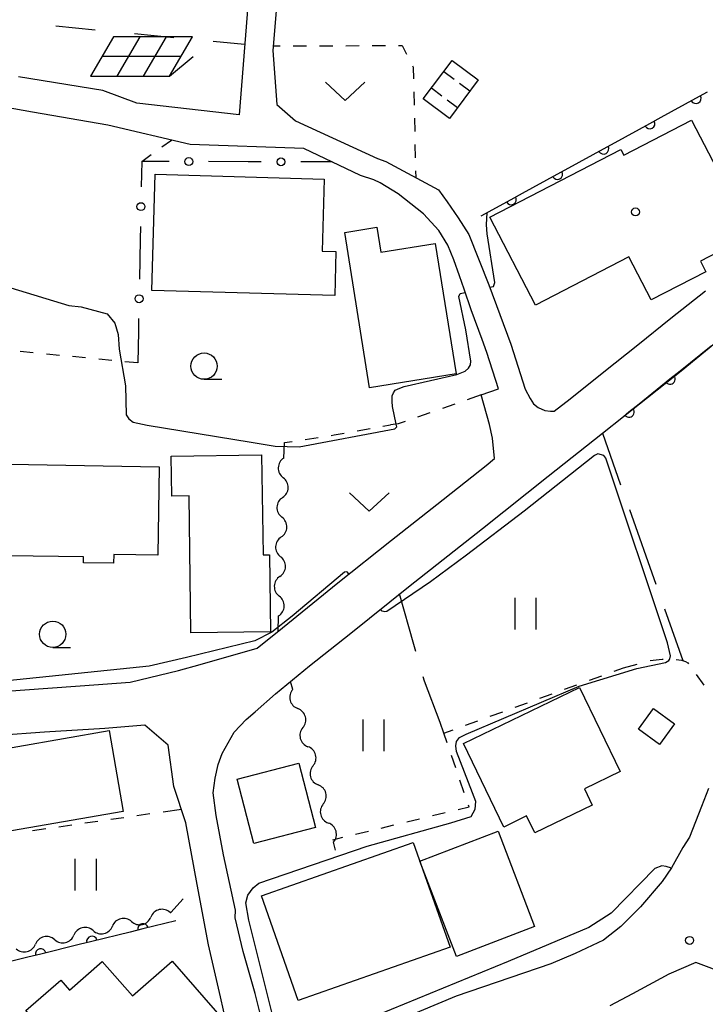
# Model space of a CAD drawing. Units: metres. Extents: x -42055 to -39747, y -136591 to -134873.
# Drawn here: x -40658 to -40593, y -136115 to -136022 of the extents above; entities that cross this region are included whole.
import ezdxf

# ---------------------------------------------------------------- set-up
doc = ezdxf.new("R2010")
doc.units = ezdxf.units.M
doc.header["$LTSCALE"] = 2.5
doc.layers.get('0').update_dxf_attribs({"linetype": 'CONTINUOUS'})
for name, color, linetype in [('2101000', 7, 'CONTINUOUS'), ('3001000', 7, 'CONTINUOUS'), ('3402000', 7, 'CONTINUOUS'), ('5102000', 7, 'CONTINUOUS'), ('6110000', 7, 'CONTINUOUS'), ('6130000', 7, 'CONTINUOUS'), ('6201000', 7, 'CONTINUOUS'), ('6217000', 7, 'CONTINUOUS'), ('6301000', 7, 'CONTINUOUS'), ('6302000', 7, 'CONTINUOUS'), ('6311000', 7, 'CONTINUOUS'), ('6313000', 7, 'CONTINUOUS'), ('6331000', 7, 'CONTINUOUS'), ('7101000', 7, 'CONTINUOUS'), ('7102000', 7, 'CONTINUOUS'), ('7312000', 7, 'CONTINUOUS'), ('8199000', 7, 'CONTINUOUS')]:
    doc.layers.add(name, color=color, linetype=linetype)

# ---------------------------------------------------------------- blocks, each defined once
blk = doc.blocks.new('631300')
at = {"color": 0, "linetype": 'ByBlock', "lineweight": -2}
blk.add_lwpolyline([(0.75, 0.35), (0, -0.35), (-0.75, 0.35)], dxfattribs=at)
blk = doc.blocks.new('631100')
at = {"color": 0, "linetype": 'ByBlock', "lineweight": -2}
for points in [[(-0.4, 0.6), (-0.4, -0.6)], [(0.4, 0.6), (0.4, -0.6)]]:
    blk.add_lwpolyline(points, dxfattribs=at)
blk = doc.blocks.new('633100')
at = {"color": 0, "linetype": 'ByBlock', "lineweight": -2}
blk.add_lwpolyline([(0, -0.5), (0.67, -0.5)], dxfattribs=at)
blk.add_circle((0, 0), 0.5, dxfattribs=at)
blk = doc.blocks.new('819900')
at = {"color": 0, "linetype": 'ByBlock', "lineweight": -2}
blk.add_circle((0, 0), 0.15, dxfattribs=at)
blk = doc.blocks.new('621700')
at = {"color": 0, "linetype": 'ByBlock', "lineweight": -2}
for points in [[(-1.067, 0.75), (-1.933, -0.75)], [(1.933, 0.75), (-1.067, 0.75)], [(-0.067, 0.75), (-0.933, -0.75)], [(0.933, 0.75), (0.067, -0.75)], [(1.067, -0.75), (1.933, 0.75)], [(1.5, 0), (-1.5, 0)], [(1.067, -0.75), (1.961, 0)], [(-1.933, -0.75), (1.067, -0.75)]]:
    blk.add_lwpolyline(points, dxfattribs=at)
blk = doc.blocks.new('731200')
at = {"color": 0, "linetype": 'ByBlock', "lineweight": -2}
blk.add_circle((0, 0), 0.15, dxfattribs=at)
blk = doc.blocks.new('DMDR_5102_0.375')
at = {"color": 0, "linetype": 'Continuous', "lineweight": -2}
blk.add_lwpolyline([(-1, 0, 0.535433), (1, 0)], format="xyb", dxfattribs=at)
blk = doc.blocks.new('DMDR_HANEN_0.2')
at = {"color": 0, "linetype": 'Continuous', "lineweight": -2}
blk.add_arc((0, 0), 1, 180, 0, dxfattribs=at)
blk = doc.blocks.new('DMDR_POINT_0.15')
at = {"color": 0, "linetype": 'Continuous', "lineweight": -2}
blk.add_circle((0, 0), 1, dxfattribs=at)

msp = doc.modelspace()

# ---------------------------------------------------------------- linework, layer by layer
at = {"layer": '2101000', "flags": 128}
for points in [[(-40632.595, -136010.249), (-40633.785, -136024.639), (-40633.395, -136029.749), (-40631.625, -136031.319), (-40623.855, -136034.869), (-40623.055, -136035.179), (-40618.077, -136037.854), (-40618.07, -136037.863), (-40617.233, -136038.999), (-40616.184, -136040.516), (-40615.198, -136042.11), (-40613.294, -136046.89), (-40611.21, -136052.522), (-40609.853, -136056.8), (-40609.36, -136057.676), (-40609.035, -136058.168), (-40608.599, -136058.524), (-40607.965, -136058.809), (-40607.45, -136058.87), (-40607.072, -136058.88), (-40605.573, -136057.689), (-40602.383, -136055.138), (-40599.162, -136052.571), (-40596.008, -136050.046), (-40592.72, -136047.446)], [(-40635.855, -136016.369), (-40637, -136030.744), (-40646.691, -136029.618), (-40649.911, -136028.44), (-40657.938, -136027.116)], [(-40662.312, -136085.703), (-40657.785, -136085.366), (-40652.088, -136084.954), (-40647.338, -136084.612), (-40642.755, -136083.486), (-40640.693, -136082.926), (-40635.28, -136081.389), (-40632.871, -136079.449), (-40627.63, -136075.191), (-40622.53, -136071.14), (-40618.212, -136067.735), (-40613.529, -136064.028), (-40612.74, -136063.381), (-40612.941, -136061.428), (-40613.221, -136060.153), (-40614.006, -136057.33), (-40612.383, -136056.76), (-40613.481, -136053.301), (-40613.93, -136052.086), (-40614.979, -136049.251), (-40615.641, -136047.287), (-40616.069, -136046.034), (-40616.616, -136044.494), (-40617.17, -136043.103), (-40618.025, -136041.721), (-40619.475, -136040.139), (-40621.895, -136038.249), (-40623.595, -136037.209), (-40624.205, -136036.919), (-40625.475, -136036.489), (-40630.857, -136033.945), (-40641.622, -136033.553), (-40649.445, -136031.721), (-40656.586, -136030.469), (-40664.065, -136029.139)], [(-40634.968, -136116.211), (-40635.471, -136114.174), (-40636.59, -136110.183), (-40637.362, -136106.979), (-40637.329, -136106.252), (-40638.467, -136101.003), (-40639.167, -136097.285), (-40639.454, -136095.111), (-40639.272, -136093.731), (-40638.968, -136092.423), (-40638.612, -136091.379), (-40637.468, -136089.367), (-40636.305, -136088.163), (-40635.451, -136087.437), (-40633.541, -136085.71), (-40630.3, -136083.049), (-40626.378, -136079.941), (-40620.927, -136075.565), (-40613.896, -136070.028), (-40607.657, -136065.054), (-40602.509, -136060.962), (-40600.514, -136059.376), (-40595.031, -136055.037), (-40590.418, -136051.244)], [(-40662.856, -136147.907), (-40657.264, -136143.572), (-40652.114, -136139.211), (-40646.031, -136134.06), (-40643.021, -136131.394), (-40640.024, -136128.776), (-40636.593, -136125.252), (-40636.483, -136125.042), (-40636.397, -136124.534), (-40636.419, -136124.22), (-40636.554, -136123.401), (-40637.026, -136121.684), (-40637.887, -136118.273), (-40638.756, -136114.487), (-40639.881, -136109.54), (-40640.966, -136103.814), (-40642.057, -136097.969), (-40643.192, -136094.508), (-40643.737, -136090.58), (-40645.929, -136088.683), (-40649.732, -136089.022), (-40655.47, -136089.37), (-40659.817, -136089.687)], [(-40592.449, -136094.716), (-40593.118, -136096.405), (-40594.227, -136099.336), (-40594.878, -136100.299), (-40595.947, -136102.245), (-40596.846, -136103.528), (-40598.88, -136105.929), (-40600.764, -136107.815), (-40602.397, -136109.095), (-40605.101, -136110.363), (-40607.419, -136111.343), (-40616.397, -136114.419), (-40628.175, -136119.372)], [(-40582.253, -136115.901), (-40584.479, -136114.758), (-40590.697, -136112.334), (-40593.641, -136111.218), (-40596.204, -136112.326), (-40599.651, -136114.198), (-40601.792, -136115.338)]]:
    msp.add_lwpolyline(points, dxfattribs=at)
at = {"layer": '3001000', "flags": 128}
for points in [[(-40619.519, -136029.229), (-40616.781, -136025.566), (-40614.296, -136027.423), (-40617.035, -136031.086)], [(-40594.047, -136031.231), (-40588.395, -136042.143), (-40593.211, -136044.638), (-40592.692, -136045.638), (-40597.868, -136048.319), (-40599.993, -136044.217), (-40608.858, -136048.81), (-40613.189, -136040.449), (-40600.768, -136034.013), (-40600.479, -136034.572)], [(-40627.918, -136047.894), (-40645.277, -136047.41), (-40644.969, -136036.383), (-40628.924, -136036.832), (-40629.116, -136043.689), (-40627.802, -136043.725)], [(-40624.602, -136056.647), (-40626.965, -136041.91), (-40623.909, -136041.419), (-40623.529, -136043.793), (-40618.372, -136042.966), (-40616.39, -136055.331)], [(-40641.565, -136079.935), (-40641.743, -136066.915), (-40643.382, -136066.937), (-40643.434, -136063.154), (-40634.853, -136063.036), (-40634.723, -136072.518), (-40634.099, -136072.51), (-40633.998, -136079.831)], [(-40658.743, -136063.918), (-40644.571, -136064.166), (-40644.718, -136072.549), (-40648.896, -136072.476), (-40648.911, -136073.312), (-40651.755, -136073.262), (-40651.745, -136072.722), (-40658.895, -136072.597)], [(-40615.701, -136090.443), (-40604.69, -136085.119), (-40600.836, -136093.091), (-40604.223, -136094.729), (-40603.467, -136096.293), (-40608.923, -136098.931), (-40609.703, -136097.317), (-40611.871, -136098.365)], [(-40599.075, -136089.073), (-40597.658, -136087.12), (-40595.664, -136088.568), (-40597.082, -136090.521)], [(-40647.99, -136096.881), (-40661.01, -136099.152), (-40662.349, -136091.469), (-40649.33, -136089.199)], [(-40635.601, -136099.927), (-40637.183, -136093.831), (-40631.328, -136092.31), (-40629.745, -136098.406)], [(-40616.364, -136110.66), (-40619.827, -136101.601), (-40612.401, -136098.764), (-40608.939, -136107.823)], [(-40634.877, -136104.905), (-40620.472, -136099.832), (-40616.974, -136109.768), (-40631.379, -136114.841)], [(-40643.186, -136121.785), (-40653.558, -136130.889), (-40661.719, -136121.593), (-40656.307, -136116.841), (-40657.221, -136115.799), (-40653.923, -136112.904), (-40653.082, -136113.862), (-40649.976, -136111.135), (-40647.111, -136114.398), (-40643.353, -136111.098), (-40638.186, -136117.035), (-40639.325, -136118.009), (-40637.505, -136120.093), (-40641.569, -136123.688)]]:
    msp.add_lwpolyline(points, close=True, dxfattribs=at)
at = {"layer": '3402000', "linetype": 'Continuous'}
for points in [[(-40617.559, -136026.607), (-40616.567, -136027.348)], [(-40616.067, -136027.722), (-40615.079, -136028.46)], [(-40618.741, -136028.188), (-40617.749, -136028.929)], [(-40617.248, -136029.303), (-40616.261, -136030.041)]]:
    msp.add_lwpolyline(points, dxfattribs=at)
at = {"layer": '5102000', "linetype": 'Continuous'}
for points in [[(-40632.743, -136063.324), (-40632.694, -136061.853)], [(-40632.868, -136067.072), (-40632.868, -136067.072)], [(-40632.993, -136070.82), (-40632.993, -136070.82)], [(-40633.117, -136074.568), (-40633.117, -136074.568)], [(-40633.291, -136079.787), (-40633.242, -136078.316)], [(-40631.904, -136085.303), (-40632.11, -136084.534)], [(-40630.938, -136088.927), (-40630.938, -136088.927)], [(-40629.971, -136092.55), (-40629.971, -136092.55)], [(-40629.004, -136096.173), (-40629.004, -136096.173)], [(-40627.832, -136100.565), (-40628.038, -136099.796)], [(-40643.484, -136106.465), (-40642.299, -136105.182)], [(-40643.544, -136106.479), (-40643.484, -136106.465)], [(-40647.194, -136107.34), (-40647.194, -136107.34)], [(-40654.493, -136109.061), (-40654.493, -136109.061)], [(-40650.844, -136108.201), (-40650.843, -136108.201)]]:
    msp.add_lwpolyline(points, dxfattribs=at)
at = {"layer": '6110000', "linetype": 'Continuous'}
for points in [[(-40593.637, -136029.161), (-40592.54, -136028.561)], [(-40596.926, -136030.963), (-40593.637, -136029.161)], [(-40598.022, -136031.563), (-40596.926, -136030.963)], [(-40601.311, -136033.365), (-40598.022, -136031.563)], [(-40605.696, -136035.767), (-40602.407, -136033.965)], [(-40602.407, -136033.965), (-40601.311, -136033.365)], [(-40606.792, -136036.367), (-40605.696, -136035.767)], [(-40610.081, -136038.169), (-40606.792, -136036.367)], [(-40614.004, -136040.318), (-40611.178, -136038.77)], [(-40611.178, -136038.77), (-40610.081, -136038.169)], [(-40595.122, -136055.033), (-40592.201, -136052.68)], [(-40596.095, -136055.817), (-40595.122, -136055.033)], [(-40599.016, -136058.169), (-40596.095, -136055.817)], [(-40599.989, -136058.953), (-40599.016, -136058.169)], [(-40602.509, -136060.962), (-40600.514, -136059.376)], [(-40600.514, -136059.376), (-40599.989, -136058.953)], [(-40646.113, -136108.035), (-40647.327, -136108.334)], [(-40642.993, -136107.267), (-40646.113, -136108.035)], [(-40647.327, -136108.334), (-40650.968, -136109.23)], [(-40652.182, -136109.529), (-40655.823, -136110.425)], [(-40650.968, -136109.23), (-40652.182, -136109.529)], [(-40657.037, -136110.724), (-40660.158, -136111.492)], [(-40655.823, -136110.425), (-40657.037, -136110.724)]]:
    msp.add_lwpolyline(points, dxfattribs=at)
at = {"layer": '6130000', "linetype": 'Continuous'}
for points in [[(-40646.225, -136035.162), (-40646.273, -136037.578)], [(-40644.891, -136035.166), (-40646.225, -136035.162)], [(-40643.641, -136035.17), (-40644.891, -136035.166)], [(-40636.141, -136035.192), (-40639.891, -136035.181)], [(-40634.891, -136035.196), (-40636.141, -136035.192)], [(-40628.17, -136035.215), (-40631.141, -136035.207)], [(-40646.349, -136041.327), (-40646.374, -136042.577)], [(-40646.374, -136042.577), (-40646.449, -136046.326)], [(-40646.524, -136050.076), (-40646.549, -136051.325)], [(-40646.549, -136051.325), (-40646.609, -136054.296)]]:
    msp.add_lwpolyline(points, dxfattribs=at)
at = {"layer": '6201000', "linetype": 'Continuous'}
for points in [[(-40654.373, -136022.298), (-40650.64, -136022.66)], [(-40646.908, -136023.022), (-40643.175, -136023.385)], [(-40639.443, -136023.747), (-40636.465, -136024.037)]]:
    msp.add_lwpolyline(points, dxfattribs=at)
at = {"layer": '6301000', "linetype": 'Continuous'}
for points in [[(-40633.748, -136024.198), (-40633.106, -136024.195)], [(-40631.856, -136024.19), (-40630.606, -136024.185)], [(-40629.356, -136024.181), (-40628.106, -136024.176)], [(-40626.856, -136024.171), (-40625.606, -136024.166)], [(-40624.356, -136024.161), (-40623.106, -136024.156)], [(-40621.856, -136024.152), (-40621.52, -136024.15)], [(-40621.52, -136024.15), (-40621.104, -136024.964)], [(-40620.535, -136026.077), (-40620.473, -136026.2)], [(-40620.473, -136026.2), (-40620.446, -136027.312)], [(-40620.416, -136028.561), (-40620.387, -136029.811)], [(-40620.357, -136031.061), (-40620.327, -136032.31)], [(-40644.311, -136033.783), (-40643.411, -136033.134)], [(-40620.297, -136033.56), (-40620.267, -136034.809)], [(-40646.225, -136035.162), (-40645.325, -136034.514)], [(-40620.238, -136036.059), (-40620.222, -136036.701)], [(-40656.532, -136053.339), (-40657.776, -136053.219)], [(-40654.043, -136053.579), (-40655.287, -136053.459)], [(-40651.555, -136053.819), (-40652.799, -136053.699)], [(-40649.066, -136054.059), (-40650.31, -136053.939)], [(-40646.609, -136054.296), (-40647.822, -136054.179)], [(-40614.006, -136057.33), (-40615.337, -136057.798)], [(-40616.516, -136058.212), (-40617.696, -136058.626)], [(-40618.875, -136059.04), (-40620.054, -136059.455)], [(-40623.334, -136060.3), (-40622.606, -136060.168)], [(-40621.889, -136060.077), (-40622.606, -136060.168)], [(-40621.236, -136059.863), (-40621.889, -136060.077)], [(-40630.727, -136061.555), (-40629.492, -136061.367)], [(-40628.256, -136061.179), (-40627.963, -136061.134)], [(-40627.963, -136061.134), (-40627.024, -136060.965)], [(-40625.794, -136060.743), (-40624.564, -136060.521)], [(-40632.694, -136061.853), (-40631.963, -136061.742)], [(-40600.503, -136083.25), (-40599.194, -136082.89)], [(-40597.988, -136082.566), (-40596.852, -136082.434)], [(-40596.852, -136082.434), (-40596.745, -136082.436)], [(-40595.496, -136082.471), (-40594.99, -136082.533)], [(-40594.99, -136082.533), (-40594.635, -136082.641)], [(-40594.635, -136082.641), (-40594.41, -136082.782)], [(-40594.41, -136082.782), (-40594.35, -136082.866)], [(-40601.399, -136083.575), (-40600.503, -136083.25)], [(-40603.748, -136084.429), (-40602.573, -136084.002)], [(-40593.623, -136083.883), (-40592.895, -136084.899)], [(-40608.447, -136086.137), (-40607.273, -136085.71)], [(-40606.098, -136085.283), (-40604.923, -136084.856)], [(-40610.797, -136086.991), (-40609.622, -136086.564)], [(-40613.147, -136087.845), (-40611.972, -136087.418)], [(-40615.496, -136088.7), (-40614.321, -136088.273)], [(-40617.566, -136089.452), (-40616.671, -136089.127)], [(-40617.249, -136090.375), (-40617.566, -136089.452)], [(-40616.436, -136092.739), (-40616.843, -136091.557)], [(-40615.623, -136095.103), (-40616.03, -136093.921)], [(-40642.474, -136096.697), (-40644.213, -136096.947)], [(-40616.214, -136096.698), (-40615.162, -136096.444)], [(-40615.162, -136096.444), (-40615.217, -136096.285)], [(-40650.4, -136097.834), (-40651.637, -136098.012)], [(-40647.925, -136097.479), (-40649.162, -136097.657)], [(-40645.45, -136097.124), (-40646.688, -136097.302)], [(-40621.075, -136097.871), (-40619.86, -136097.578)], [(-40618.644, -136097.285), (-40617.429, -136096.991)], [(-40655.349, -136098.544), (-40656.586, -136098.722)], [(-40652.874, -136098.189), (-40654.112, -136098.367)], [(-40625.935, -136099.044), (-40624.72, -136098.75)], [(-40623.505, -136098.457), (-40622.29, -136098.164)], [(-40628.099, -136099.566), (-40627.15, -136099.337)]]:
    msp.add_lwpolyline(points, dxfattribs=at)
at = {"layer": '6302000', "linetype": 'Continuous'}
for points in [[(-40602.509, -136060.962), (-40600.777, -136065.87)], [(-40599.945, -136068.227), (-40597.449, -136075.3)], [(-40620.407, -136081.045), (-40621.755, -136076.23)], [(-40596.617, -136077.657), (-40594.885, -136082.565)], [(-40620.216, -136081.709), (-40620.407, -136081.045)], [(-40619.405, -136084.522), (-40619.524, -136084.111)], [(-40617.911, -136088.448), (-40619.405, -136084.522)], [(-40617.566, -136089.452), (-40617.911, -136088.448)]]:
    msp.add_lwpolyline(points, dxfattribs=at)
at = {"layer": '7101000', "elevation": 50, "flags": 128}
for points in [[(-40613.214, -136047.105), (-40612.832, -136047.024), (-40612.716, -136046.657), (-40613.434, -136042.021), (-40613.52, -136041.184), (-40613.438, -136040.007)], [(-40658.645, -136047.16), (-40653.153, -136048.828), (-40651.994, -136048.963), (-40649.517, -136049.635), (-40648.793, -136050.514), (-40648.482, -136051.6), (-40648.379, -136052.996), (-40647.762, -136056.455), (-40647.702, -136059.213), (-40647.459, -136059.606), (-40647.059, -136059.917), (-40645.708, -136060.215), (-40635.84, -136061.829), (-40633.556, -136062.187), (-40631.305, -136062.252), (-40622.202, -136060.556), (-40622.035, -136060.353), (-40622.086, -136060.102), (-40622.427, -136058.431), (-40622.476, -136057.945), (-40622.476, -136057.42), (-40622.344, -136057.141), (-40622.173, -136056.891), (-40621.747, -136056.676), (-40621.333, -136056.528), (-40616.339, -136055.409), (-40615.527, -136055.07), (-40615.204, -136054.806), (-40615.038, -136054.483), (-40614.989, -136054.127), (-40615.482, -136051.15), (-40616.139, -136047.993), (-40616.023, -136047.704), (-40615.535, -136047.6)]]:
    msp.add_lwpolyline(points, dxfattribs=at)
at = {"layer": '7102000', "elevation": 48, "flags": 128}
for points in [[(-40633.717, -136116.563), (-40636.061, -136107.206), (-40636.353, -136105.55), (-40636.158, -136104.843), (-40635.646, -136104.137), (-40635.11, -136103.699), (-40624.84, -136100.194), (-40616.904, -136097.968), (-40614.95, -136097.366), (-40614.576, -136096.66), (-40614.513, -136095.933), (-40614.825, -136095.123), (-40616.367, -136091.179), (-40616.427, -136090.667), (-40616.367, -136090.23), (-40616.065, -136089.869), (-40615.432, -136089.552), (-40604.716, -136084.996), (-40599.256, -136083.308), (-40596.52, -136082.734), (-40596.199, -136082.546), (-40596.144, -136082.448), (-40596.108, -136082.386), (-40596.059, -136082.114), (-40596.328, -136080.858), (-40602.196, -136063.347), (-40602.38, -136063.07), (-40602.949, -136062.932), (-40603.12, -136063.013), (-40603.272, -136063.086), (-40609.933, -136068.372), (-40615.394, -136072.552), (-40618.824, -136075.086), (-40622.977, -136077.885), (-40623.168, -136077.921), (-40623.407, -136077.873), (-40623.572, -136077.688)], [(-40626.562, -136074.343), (-40626.717, -136074.17), (-40626.838, -136074.137), (-40626.978, -136074.156), (-40631.964, -136078.344), (-40633.9, -136079.862), (-40635.497, -136080.684), (-40641.98, -136082.255), (-40645.537, -136083.082), (-40659.958, -136084.564)], [(-40595.962, -136102.267), (-40596.461, -136102.1), (-40596.862, -136102.045), (-40597.535, -136102.318), (-40601.692, -136106.548), (-40603.789, -136107.901), (-40611.448, -136111.149), (-40628.734, -136118.221)]]:
    msp.add_lwpolyline(points, dxfattribs=at)

# ---------------------------------------------------------------- block references
at = {"layer": '5102000', "linetype": 'Continuous', "xscale": 0.9375, "yscale": 0.9375, "zscale": 0.9375}
for p, rotation in [((-40632.774, -136064.261), 268.0933919208765), ((-40632.837, -136066.135), 88.0933919208765), ((-40632.899, -136068.009), 268.0933919208765), ((-40632.961, -136069.883), 88.0933919208765), ((-40633.024, -136071.757), 268.0933919208765), ((-40633.086, -136073.631), 88.0933919208765), ((-40633.149, -136075.505), 268.0933919208765), ((-40633.211, -136077.379), 88.0933919208765), ((-40631.663, -136086.209), 284.9393174913675), ((-40631.179, -136088.021), 104.9393174913675), ((-40630.696, -136089.832), 284.9393174913675), ((-40630.213, -136091.644), 104.9393174913675), ((-40629.729, -136093.456), 284.9393174913675), ((-40629.246, -136095.267), 104.9393174913675), ((-40628.763, -136097.079), 284.9393174913675), ((-40628.279, -136098.891), 104.9393174913675), ((-40644.456, -136106.695), 193.2686660605248), ((-40648.106, -136107.555), 193.2686660605248), ((-40646.281, -136107.125), 13.26866606052484), ((-40651.756, -136108.416), 193.2686660605248), ((-40649.931, -136107.986), 13.26866606052484), ((-40655.406, -136109.277), 193.2686660605248), ((-40653.581, -136108.846), 13.26866606052484), ((-40657.231, -136109.707), 13.26866606052484)]:
    msp.add_blockref('DMDR_5102_0.375', p, dxfattribs=dict(at, rotation=rotation))
at = {"layer": '6110000', "linetype": 'Continuous', "xscale": 0.5, "yscale": 0.5, "zscale": 0.5}
for p, rotation in [((-40593.637, -136029.161), 28.71217066276194), ((-40598.022, -136031.563), 28.71217066276194), ((-40602.407, -136033.965), 28.71217066276194), ((-40606.792, -136036.367), 28.71217066276194), ((-40611.178, -136038.77), 28.71217066276194), ((-40596.095, -136055.817), 38.85266682943805), ((-40599.989, -136058.953), 38.85266682943805), ((-40646.113, -136108.035), 193.8274936164766), ((-40650.968, -136109.23), 193.8274936164766), ((-40655.823, -136110.425), 193.8274936164766)]:
    msp.add_blockref('DMDR_HANEN_0.2', p, dxfattribs=dict(at, rotation=rotation))
at = {"layer": '6130000', "linetype": 'Continuous', "xscale": 0.375, "yscale": 0.375, "zscale": 0.375}
for p, rotation in [((-40641.766, -136035.175), 179.8319011681517), ((-40633.016, -136035.201), 179.8319011681517), ((-40646.311, -136039.453), 268.8497450741747), ((-40646.487, -136048.201), 268.8497450741747)]:
    msp.add_blockref('DMDR_POINT_0.15', p, dxfattribs=dict(at, rotation=rotation))
at = {"layer": '6217000', "xscale": 2.5, "yscale": 2.5, "zscale": 2.5}
msp.add_blockref('621700', (-40646.254, -136025.192), dxfattribs=at)
at = {"layer": '6311000', "xscale": 2.5, "yscale": 2.5, "zscale": 2.5}
for p in [(-40609.82, -136078.092), (-40624.259, -136089.665), (-40651.573, -136102.899)]:
    msp.add_blockref('631100', p, dxfattribs=at)
at = {"layer": '6313000', "xscale": 2.5, "yscale": 2.5, "zscale": 2.5}
for p in [(-40626.931, -136028.511), (-40624.636, -136067.507)]:
    msp.add_blockref('631300', p, dxfattribs=at)
at = {"layer": '6331000', "xscale": 2.5, "yscale": 2.5, "zscale": 2.5}
for p in [(-40640.32, -136054.601), (-40654.683, -136080.063)]:
    msp.add_blockref('633100', p, dxfattribs=at)
at = {"layer": '7312000', "xscale": 2.5, "yscale": 2.5, "zscale": 2.5}
msp.add_blockref('731200', (-40594.234, -136109.131, 47.98), dxfattribs=at)
at = {"layer": '8199000', "xscale": 2.5, "yscale": 2.5, "zscale": 2.5}
msp.add_blockref('819900', (-40599.368, -136039.956), dxfattribs=at)

doc.saveas('drawing.dxf')
